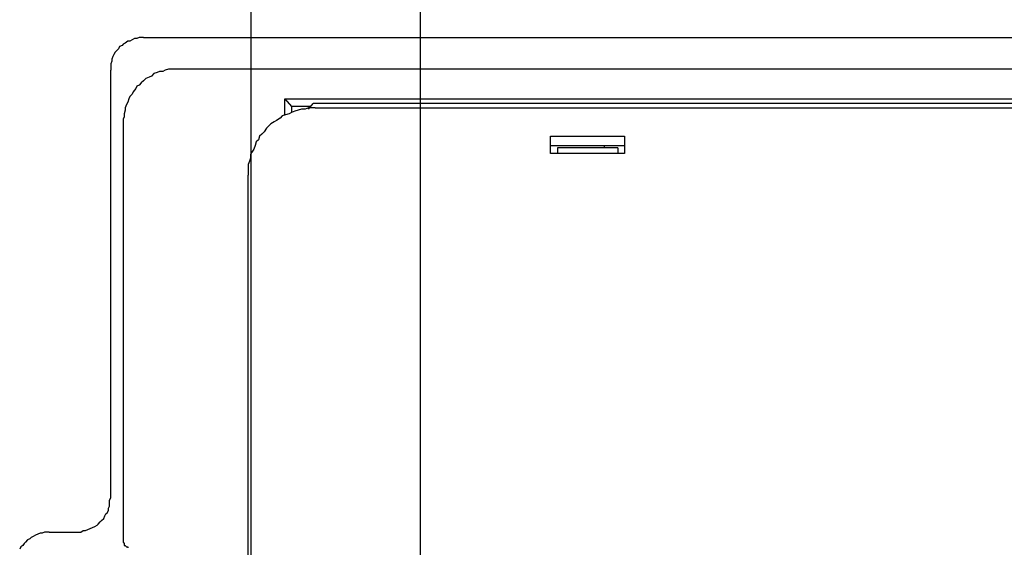
# Model space of a CAD drawing. Units: inches. Extents: x 0 to 250, y -250 to 0.
# Drawn here: x 76 to 93, y -77 to -68 of the extents above; entities that cross this region are included whole.
import ezdxf

# ---------------------------------------------------------------- set-up
doc = ezdxf.new("R2010")
doc.units = ezdxf.units.IN
doc.header["$MEASUREMENT"] = 0
doc.layers.add('Layer 1', color=7, linetype='Continuous')

# ---------------------------------------------------------------- blocks, each defined once
blk = doc.blocks.new('block 94')
at = {"layer": 'Layer 1', "color": 7, "lineweight": 25}
blk.add_lwpolyline([(82.496, -154.104), (82.496, -47.034)], dxfattribs=at)
blk = doc.blocks.new('block 106')
at = {"layer": 'Layer 1', "color": 7, "lineweight": 25}
blk.add_lwpolyline([(79.557, -154.104), (79.557, -40.934)], dxfattribs=at)
blk = doc.blocks.new('block 5359')
at = {"layer": 'Layer 1', "color": 7, "lineweight": 25}
blk.add_lwpolyline([(86.038, -69.807), (86.038, -70.103)], dxfattribs=at)
blk = doc.blocks.new('block 5364')
at = {"layer": 'Layer 1', "color": 7, "lineweight": 25}
blk.add_lwpolyline([(85.923, -70.007), (85.923, -70.103)], dxfattribs=at)
blk = doc.blocks.new('block 5370')
at = {"layer": 'Layer 1', "color": 7, "lineweight": 25}
blk.add_lwpolyline([(85.684, -69.967), (85.684, -70.007)], dxfattribs=at)
blk = doc.blocks.new('block 5378')
at = {"layer": 'Layer 1', "color": 7, "lineweight": 25}
blk.add_lwpolyline([(84.876, -70.007), (84.876, -70.103)], dxfattribs=at)
blk = doc.blocks.new('block 5379')
at = {"layer": 'Layer 1', "color": 7, "lineweight": 25}
blk.add_lwpolyline([(84.754, -70.103), (84.754, -69.807)], dxfattribs=at)
blk = doc.blocks.new('block 5403')
at = {"layer": 'Layer 1', "color": 7, "lineweight": 25}
blk.add_lwpolyline([(80.254, -69.291), (80.254, -69.395)], dxfattribs=at)
blk = doc.blocks.new('block 5404')
at = {"layer": 'Layer 1', "color": 7, "lineweight": 25}
blk.add_lwpolyline([(80.136, -69.432), (80.136, -69.156)], dxfattribs=at)
blk = doc.blocks.new('block 5405')
at = {"layer": 'Layer 1', "color": 7, "lineweight": 25}
blk.add_lwpolyline([(79.502, -84.736), (79.502, -70.479)], dxfattribs=at)
blk = doc.blocks.new('block 5428')
at = {"layer": 'Layer 1', "color": 7, "lineweight": 25}
blk.add_lwpolyline([(77.332, -69.57), (77.332, -76.838)], dxfattribs=at)
blk = doc.blocks.new('block 5430')
at = {"layer": 'Layer 1', "color": 7, "lineweight": 25}
blk.add_lwpolyline([(77.115, -76.086), (77.115, -68.66)], dxfattribs=at)
blk = doc.blocks.new('block 5516')
at = {"layer": 'Layer 1', "color": 7, "lineweight": 25}
blk.add_lwpolyline([(77.687, -68.089), (108.294, -68.089)], dxfattribs=at)
blk = doc.blocks.new('block 5517')
at = {"layer": 'Layer 1', "color": 7, "lineweight": 25}
blk.add_lwpolyline([(107.704, -68.639), (78.277, -68.639)], dxfattribs=at)
blk = doc.blocks.new('block 5518')
at = {"layer": 'Layer 1', "color": 7, "lineweight": 25}
blk.add_lwpolyline([(80.136, -69.156), (105.828, -69.156)], dxfattribs=at)
blk = doc.blocks.new('block 5519')
at = {"layer": 'Layer 1', "color": 7, "lineweight": 25}
blk.add_lwpolyline([(105.353, -69.239), (80.629, -69.239)], dxfattribs=at)
blk = doc.blocks.new('block 5520')
at = {"layer": 'Layer 1', "color": 7, "lineweight": 25}
blk.add_lwpolyline([(80.588, -69.291), (80.254, -69.291)], dxfattribs=at)
blk = doc.blocks.new('block 5522')
at = {"layer": 'Layer 1', "color": 7, "lineweight": 25}
blk.add_lwpolyline([(80.668, -69.314), (105.311, -69.314)], dxfattribs=at)
blk = doc.blocks.new('block 5524')
at = {"layer": 'Layer 1', "color": 7, "lineweight": 25}
blk.add_lwpolyline([(84.754, -69.807), (86.038, -69.807)], dxfattribs=at)
blk = doc.blocks.new('block 5538')
at = {"layer": 'Layer 1', "color": 7, "lineweight": 25}
blk.add_lwpolyline([(84.754, -69.967), (86.038, -69.967)], dxfattribs=at)
blk = doc.blocks.new('block 5540')
at = {"layer": 'Layer 1', "color": 7, "lineweight": 25}
blk.add_lwpolyline([(85.923, -70.007), (84.876, -70.007)], dxfattribs=at)
blk = doc.blocks.new('block 5541')
at = {"layer": 'Layer 1', "color": 7, "lineweight": 25}
blk.add_lwpolyline([(86.038, -70.103), (84.754, -70.103)], dxfattribs=at)
blk = doc.blocks.new('block 5566')
at = {"layer": 'Layer 1', "color": 7, "lineweight": 25}
blk.add_lwpolyline([(76.047, -76.68), (76.522, -76.68)], dxfattribs=at)
blk = doc.blocks.new('block 5832')
at = {"layer": 'Layer 1', "color": 7, "lineweight": 25}
blk.add_lwpolyline([(80.548, -69.333), (80.629, -69.239)], dxfattribs=at)
blk = doc.blocks.new('block 5902')
at = {"layer": 'Layer 1', "color": 7, "lineweight": 25}
blk.add_lwpolyline([(80.136, -69.156), (80.254, -69.291)], dxfattribs=at)
blk = doc.blocks.new('block 13117')
at = {"layer": 'Layer 1', "color": 7, "lineweight": 25}
blk.add_lwpolyline([(77.687, -68.089), (77.645, -68.089)], dxfattribs=at)
blk = doc.blocks.new('block 13118')
at = {"layer": 'Layer 1', "color": 7, "lineweight": 25}
blk.add_lwpolyline([(77.645, -68.089), (77.607, -68.089)], dxfattribs=at)
blk = doc.blocks.new('block 13119')
at = {"layer": 'Layer 1', "color": 7, "lineweight": 25}
blk.add_lwpolyline([(77.607, -68.089), (77.566, -68.106)], dxfattribs=at)
blk = doc.blocks.new('block 13120')
at = {"layer": 'Layer 1', "color": 7, "lineweight": 25}
blk.add_lwpolyline([(77.566, -68.106), (77.528, -68.106)], dxfattribs=at)
blk = doc.blocks.new('block 13121')
at = {"layer": 'Layer 1', "color": 7, "lineweight": 25}
blk.add_lwpolyline([(77.528, -68.106), (77.49, -68.129)], dxfattribs=at)
blk = doc.blocks.new('block 13122')
at = {"layer": 'Layer 1', "color": 7, "lineweight": 25}
blk.add_lwpolyline([(77.49, -68.129), (77.449, -68.153)], dxfattribs=at)
blk = doc.blocks.new('block 13123')
at = {"layer": 'Layer 1', "color": 7, "lineweight": 25}
blk.add_lwpolyline([(77.449, -68.153), (77.41, -68.153)], dxfattribs=at)
blk = doc.blocks.new('block 13124')
at = {"layer": 'Layer 1', "color": 7, "lineweight": 25}
blk.add_lwpolyline([(77.41, -68.153), (77.368, -68.19)], dxfattribs=at)
blk = doc.blocks.new('block 13125')
at = {"layer": 'Layer 1', "color": 7, "lineweight": 25}
blk.add_lwpolyline([(77.368, -68.19), (77.332, -68.206)], dxfattribs=at)
blk = doc.blocks.new('block 13126')
at = {"layer": 'Layer 1', "color": 7, "lineweight": 25}
blk.add_lwpolyline([(77.332, -68.206), (77.312, -68.23)], dxfattribs=at)
blk = doc.blocks.new('block 13127')
at = {"layer": 'Layer 1', "color": 7, "lineweight": 25}
blk.add_lwpolyline([(77.312, -68.23), (77.27, -68.248)], dxfattribs=at)
blk = doc.blocks.new('block 13128')
at = {"layer": 'Layer 1', "color": 7, "lineweight": 25}
blk.add_lwpolyline([(77.27, -68.248), (77.252, -68.287)], dxfattribs=at)
blk = doc.blocks.new('block 13129')
at = {"layer": 'Layer 1', "color": 7, "lineweight": 25}
blk.add_lwpolyline([(77.252, -68.287), (77.213, -68.322)], dxfattribs=at)
blk = doc.blocks.new('block 13130')
at = {"layer": 'Layer 1', "color": 7, "lineweight": 25}
blk.add_lwpolyline([(77.213, -68.322), (77.192, -68.348)], dxfattribs=at)
blk = doc.blocks.new('block 13131')
at = {"layer": 'Layer 1', "color": 7, "lineweight": 25}
blk.add_lwpolyline([(77.192, -68.348), (77.171, -68.386)], dxfattribs=at)
blk = doc.blocks.new('block 13132')
at = {"layer": 'Layer 1', "color": 7, "lineweight": 25}
blk.add_lwpolyline([(77.171, -68.386), (77.154, -68.422)], dxfattribs=at)
blk = doc.blocks.new('block 13133')
at = {"layer": 'Layer 1', "color": 7, "lineweight": 25}
blk.add_lwpolyline([(77.154, -68.422), (77.134, -68.467)], dxfattribs=at)
blk = doc.blocks.new('block 13134')
at = {"layer": 'Layer 1', "color": 7, "lineweight": 25}
blk.add_lwpolyline([(77.134, -68.467), (77.134, -68.502)], dxfattribs=at)
blk = doc.blocks.new('block 13135')
at = {"layer": 'Layer 1', "color": 7, "lineweight": 25}
blk.add_lwpolyline([(77.134, -68.502), (77.115, -68.546)], dxfattribs=at)
blk = doc.blocks.new('block 13136')
at = {"layer": 'Layer 1', "color": 7, "lineweight": 25}
blk.add_lwpolyline([(77.115, -68.546), (77.115, -68.585)], dxfattribs=at)
blk = doc.blocks.new('block 13137')
at = {"layer": 'Layer 1', "color": 7, "lineweight": 25}
blk.add_lwpolyline([(77.115, -68.585), (77.115, -68.623)], dxfattribs=at)
blk = doc.blocks.new('block 13138')
at = {"layer": 'Layer 1', "color": 7, "lineweight": 25}
blk.add_lwpolyline([(77.115, -68.623), (77.115, -68.66)], dxfattribs=at)
blk = doc.blocks.new('block 13139')
at = {"layer": 'Layer 1', "color": 7, "lineweight": 25}
blk.add_lwpolyline([(78.277, -68.639), (78.22, -68.639)], dxfattribs=at)
blk = doc.blocks.new('block 13140')
at = {"layer": 'Layer 1', "color": 7, "lineweight": 25}
blk.add_lwpolyline([(78.22, -68.639), (78.16, -68.639)], dxfattribs=at)
blk = doc.blocks.new('block 13141')
at = {"layer": 'Layer 1', "color": 7, "lineweight": 25}
blk.add_lwpolyline([(78.16, -68.639), (78.12, -68.639)], dxfattribs=at)
blk = doc.blocks.new('block 13142')
at = {"layer": 'Layer 1', "color": 7, "lineweight": 25}
blk.add_lwpolyline([(78.12, -68.639), (78.062, -68.66)], dxfattribs=at)
blk = doc.blocks.new('block 13143')
at = {"layer": 'Layer 1', "color": 7, "lineweight": 25}
blk.add_lwpolyline([(78.062, -68.66), (78.022, -68.682)], dxfattribs=at)
blk = doc.blocks.new('block 13144')
at = {"layer": 'Layer 1', "color": 7, "lineweight": 25}
blk.add_lwpolyline([(78.022, -68.682), (77.962, -68.682)], dxfattribs=at)
blk = doc.blocks.new('block 13145')
at = {"layer": 'Layer 1', "color": 7, "lineweight": 25}
blk.add_lwpolyline([(77.962, -68.682), (77.923, -68.699)], dxfattribs=at)
blk = doc.blocks.new('block 13146')
at = {"layer": 'Layer 1', "color": 7, "lineweight": 25}
blk.add_lwpolyline([(77.923, -68.699), (77.864, -68.718)], dxfattribs=at)
blk = doc.blocks.new('block 13147')
at = {"layer": 'Layer 1', "color": 7, "lineweight": 25}
blk.add_lwpolyline([(77.864, -68.718), (77.823, -68.765)], dxfattribs=at)
blk = doc.blocks.new('block 13148')
at = {"layer": 'Layer 1', "color": 7, "lineweight": 25}
blk.add_lwpolyline([(77.823, -68.765), (77.784, -68.781)], dxfattribs=at)
blk = doc.blocks.new('block 13149')
at = {"layer": 'Layer 1', "color": 7, "lineweight": 25}
blk.add_lwpolyline([(77.784, -68.781), (77.725, -68.8)], dxfattribs=at)
blk = doc.blocks.new('block 13150')
at = {"layer": 'Layer 1', "color": 7, "lineweight": 25}
blk.add_lwpolyline([(77.725, -68.8), (77.687, -68.842)], dxfattribs=at)
blk = doc.blocks.new('block 13151')
at = {"layer": 'Layer 1', "color": 7, "lineweight": 25}
blk.add_lwpolyline([(77.687, -68.842), (77.645, -68.877)], dxfattribs=at)
blk = doc.blocks.new('block 13152')
at = {"layer": 'Layer 1', "color": 7, "lineweight": 25}
blk.add_lwpolyline([(77.645, -68.877), (77.607, -68.916)], dxfattribs=at)
blk = doc.blocks.new('block 13153')
at = {"layer": 'Layer 1', "color": 7, "lineweight": 25}
blk.add_lwpolyline([(77.607, -68.916), (77.566, -68.938)], dxfattribs=at)
blk = doc.blocks.new('block 13154')
at = {"layer": 'Layer 1', "color": 7, "lineweight": 25}
blk.add_lwpolyline([(77.566, -68.938), (77.549, -68.975)], dxfattribs=at)
blk = doc.blocks.new('block 13155')
at = {"layer": 'Layer 1', "color": 7, "lineweight": 25}
blk.add_lwpolyline([(77.549, -68.975), (77.507, -69.035)], dxfattribs=at)
blk = doc.blocks.new('block 13156')
at = {"layer": 'Layer 1', "color": 7, "lineweight": 25}
blk.add_lwpolyline([(77.507, -69.035), (77.49, -69.074)], dxfattribs=at)
blk = doc.blocks.new('block 13157')
at = {"layer": 'Layer 1', "color": 7, "lineweight": 25}
blk.add_lwpolyline([(77.49, -69.074), (77.449, -69.116)], dxfattribs=at)
blk = doc.blocks.new('block 13158')
at = {"layer": 'Layer 1', "color": 7, "lineweight": 25}
blk.add_lwpolyline([(77.449, -69.116), (77.431, -69.156)], dxfattribs=at)
blk = doc.blocks.new('block 13159')
at = {"layer": 'Layer 1', "color": 7, "lineweight": 25}
blk.add_lwpolyline([(77.431, -69.156), (77.41, -69.215)], dxfattribs=at)
blk = doc.blocks.new('block 13160')
at = {"layer": 'Layer 1', "color": 7, "lineweight": 25}
blk.add_lwpolyline([(77.41, -69.215), (77.391, -69.254)], dxfattribs=at)
blk = doc.blocks.new('block 13161')
at = {"layer": 'Layer 1', "color": 7, "lineweight": 25}
blk.add_lwpolyline([(77.391, -69.254), (77.368, -69.314)], dxfattribs=at)
blk = doc.blocks.new('block 13162')
at = {"layer": 'Layer 1', "color": 7, "lineweight": 25}
blk.add_lwpolyline([(77.368, -69.314), (77.368, -69.355)], dxfattribs=at)
blk = doc.blocks.new('block 13163')
at = {"layer": 'Layer 1', "color": 7, "lineweight": 25}
blk.add_lwpolyline([(77.368, -69.355), (77.349, -69.415)], dxfattribs=at)
blk = doc.blocks.new('block 13164')
at = {"layer": 'Layer 1', "color": 7, "lineweight": 25}
blk.add_lwpolyline([(77.349, -69.415), (77.349, -69.471)], dxfattribs=at)
blk = doc.blocks.new('block 13165')
at = {"layer": 'Layer 1', "color": 7, "lineweight": 25}
blk.add_lwpolyline([(77.349, -69.471), (77.332, -69.511)], dxfattribs=at)
blk = doc.blocks.new('block 13166')
at = {"layer": 'Layer 1', "color": 7, "lineweight": 25}
blk.add_lwpolyline([(77.332, -69.511), (77.332, -69.57)], dxfattribs=at)
blk = doc.blocks.new('block 13167')
at = {"layer": 'Layer 1', "color": 7, "lineweight": 25}
blk.add_lwpolyline([(80.668, -69.314), (80.611, -69.314)], dxfattribs=at)
blk = doc.blocks.new('block 13168')
at = {"layer": 'Layer 1', "color": 7, "lineweight": 25}
blk.add_lwpolyline([(80.611, -69.314), (80.548, -69.314)], dxfattribs=at)
blk = doc.blocks.new('block 13169')
at = {"layer": 'Layer 1', "color": 7, "lineweight": 25}
blk.add_lwpolyline([(80.548, -69.314), (80.49, -69.333)], dxfattribs=at)
blk = doc.blocks.new('block 13170')
at = {"layer": 'Layer 1', "color": 7, "lineweight": 25}
blk.add_lwpolyline([(80.49, -69.333), (80.431, -69.333)], dxfattribs=at)
blk = doc.blocks.new('block 13171')
at = {"layer": 'Layer 1', "color": 7, "lineweight": 25}
blk.add_lwpolyline([(80.431, -69.333), (80.372, -69.355)], dxfattribs=at)
blk = doc.blocks.new('block 13172')
at = {"layer": 'Layer 1', "color": 7, "lineweight": 25}
blk.add_lwpolyline([(80.372, -69.355), (80.312, -69.372)], dxfattribs=at)
blk = doc.blocks.new('block 13173')
at = {"layer": 'Layer 1', "color": 7, "lineweight": 25}
blk.add_lwpolyline([(80.312, -69.372), (80.254, -69.395)], dxfattribs=at)
blk = doc.blocks.new('block 13174')
at = {"layer": 'Layer 1', "color": 7, "lineweight": 25}
blk.add_lwpolyline([(80.254, -69.395), (80.213, -69.415)], dxfattribs=at)
blk = doc.blocks.new('block 13175')
at = {"layer": 'Layer 1', "color": 7, "lineweight": 25}
blk.add_lwpolyline([(80.213, -69.415), (80.152, -69.432)], dxfattribs=at)
blk = doc.blocks.new('block 13176')
at = {"layer": 'Layer 1', "color": 7, "lineweight": 25}
blk.add_lwpolyline([(80.152, -69.432), (80.095, -69.451)], dxfattribs=at)
blk = doc.blocks.new('block 13177')
at = {"layer": 'Layer 1', "color": 7, "lineweight": 25}
blk.add_lwpolyline([(80.095, -69.451), (80.056, -69.489)], dxfattribs=at)
blk = doc.blocks.new('block 13178')
at = {"layer": 'Layer 1', "color": 7, "lineweight": 25}
blk.add_lwpolyline([(80.056, -69.489), (79.996, -69.533)], dxfattribs=at)
blk = doc.blocks.new('block 13179')
at = {"layer": 'Layer 1', "color": 7, "lineweight": 25}
blk.add_lwpolyline([(79.996, -69.533), (79.956, -69.553)], dxfattribs=at)
blk = doc.blocks.new('block 13180')
at = {"layer": 'Layer 1', "color": 7, "lineweight": 25}
blk.add_lwpolyline([(79.956, -69.553), (79.897, -69.59)], dxfattribs=at)
blk = doc.blocks.new('block 13181')
at = {"layer": 'Layer 1', "color": 7, "lineweight": 25}
blk.add_lwpolyline([(79.897, -69.59), (79.857, -69.632)], dxfattribs=at)
blk = doc.blocks.new('block 13182')
at = {"layer": 'Layer 1', "color": 7, "lineweight": 25}
blk.add_lwpolyline([(79.857, -69.632), (79.819, -69.667)], dxfattribs=at)
blk = doc.blocks.new('block 13183')
at = {"layer": 'Layer 1', "color": 7, "lineweight": 25}
blk.add_lwpolyline([(79.819, -69.667), (79.778, -69.73)], dxfattribs=at)
blk = doc.blocks.new('block 13184')
at = {"layer": 'Layer 1', "color": 7, "lineweight": 25}
blk.add_lwpolyline([(79.778, -69.73), (79.741, -69.768)], dxfattribs=at)
blk = doc.blocks.new('block 13185')
at = {"layer": 'Layer 1', "color": 7, "lineweight": 25}
blk.add_lwpolyline([(79.741, -69.768), (79.701, -69.807)], dxfattribs=at)
blk = doc.blocks.new('block 13186')
at = {"layer": 'Layer 1', "color": 7, "lineweight": 25}
blk.add_lwpolyline([(79.701, -69.807), (79.679, -69.868)], dxfattribs=at)
blk = doc.blocks.new('block 13187')
at = {"layer": 'Layer 1', "color": 7, "lineweight": 25}
blk.add_lwpolyline([(79.679, -69.868), (79.641, -69.903)], dxfattribs=at)
blk = doc.blocks.new('block 13188')
at = {"layer": 'Layer 1', "color": 7, "lineweight": 25}
blk.add_lwpolyline([(79.641, -69.903), (79.621, -69.967)], dxfattribs=at)
blk = doc.blocks.new('block 13189')
at = {"layer": 'Layer 1', "color": 7, "lineweight": 25}
blk.add_lwpolyline([(79.621, -69.967), (79.602, -70.031)], dxfattribs=at)
blk = doc.blocks.new('block 13190')
at = {"layer": 'Layer 1', "color": 7, "lineweight": 25}
blk.add_lwpolyline([(79.602, -70.031), (79.563, -70.084)], dxfattribs=at)
blk = doc.blocks.new('block 13191')
at = {"layer": 'Layer 1', "color": 7, "lineweight": 25}
blk.add_lwpolyline([(79.563, -70.084), (79.545, -70.123)], dxfattribs=at)
blk = doc.blocks.new('block 13192')
at = {"layer": 'Layer 1', "color": 7, "lineweight": 25}
blk.add_lwpolyline([(79.545, -70.123), (79.545, -70.185)], dxfattribs=at)
blk = doc.blocks.new('block 13193')
at = {"layer": 'Layer 1', "color": 7, "lineweight": 25}
blk.add_lwpolyline([(79.545, -70.185), (79.523, -70.239)], dxfattribs=at)
blk = doc.blocks.new('block 13194')
at = {"layer": 'Layer 1', "color": 7, "lineweight": 25}
blk.add_lwpolyline([(79.523, -70.239), (79.502, -70.298)], dxfattribs=at)
blk = doc.blocks.new('block 13195')
at = {"layer": 'Layer 1', "color": 7, "lineweight": 25}
blk.add_lwpolyline([(79.502, -70.298), (79.502, -70.362)], dxfattribs=at)
blk = doc.blocks.new('block 13196')
at = {"layer": 'Layer 1', "color": 7, "lineweight": 25}
blk.add_lwpolyline([(79.502, -70.362), (79.502, -70.422)], dxfattribs=at)
blk = doc.blocks.new('block 13197')
at = {"layer": 'Layer 1', "color": 7, "lineweight": 25}
blk.add_lwpolyline([(79.502, -70.422), (79.502, -70.479)], dxfattribs=at)
blk = doc.blocks.new('block 13284')
at = {"layer": 'Layer 1', "color": 7, "lineweight": 25}
blk.add_lwpolyline([(77.332, -76.838), (77.332, -76.856)], dxfattribs=at)
blk = doc.blocks.new('block 13285')
at = {"layer": 'Layer 1', "color": 7, "lineweight": 25}
blk.add_lwpolyline([(77.332, -76.856), (77.349, -76.878)], dxfattribs=at)
blk = doc.blocks.new('block 13286')
at = {"layer": 'Layer 1', "color": 7, "lineweight": 25}
blk.add_lwpolyline([(77.349, -76.878), (77.349, -76.9)], dxfattribs=at)
blk = doc.blocks.new('block 13287')
at = {"layer": 'Layer 1', "color": 7, "lineweight": 25}
blk.add_lwpolyline([(77.349, -76.9), (77.349, -76.915)], dxfattribs=at)
blk = doc.blocks.new('block 13288')
at = {"layer": 'Layer 1', "color": 7, "lineweight": 25}
blk.add_lwpolyline([(77.349, -76.915), (77.368, -76.915)], dxfattribs=at)
blk = doc.blocks.new('block 13289')
at = {"layer": 'Layer 1', "color": 7, "lineweight": 25}
blk.add_lwpolyline([(77.368, -76.915), (77.391, -76.935)], dxfattribs=at)
blk = doc.blocks.new('block 13290')
at = {"layer": 'Layer 1', "color": 7, "lineweight": 25}
blk.add_lwpolyline([(77.391, -76.935), (77.41, -76.935)], dxfattribs=at)
blk = doc.blocks.new('block 13291')
at = {"layer": 'Layer 1', "color": 7, "lineweight": 25}
blk.add_lwpolyline([(77.41, -76.935), (77.41, -76.956)], dxfattribs=at)
blk = doc.blocks.new('block 13320')
at = {"layer": 'Layer 1', "color": 7, "lineweight": 25}
blk.add_lwpolyline([(76.522, -76.68), (76.559, -76.68)], dxfattribs=at)
blk = doc.blocks.new('block 13321')
at = {"layer": 'Layer 1', "color": 7, "lineweight": 25}
blk.add_lwpolyline([(76.559, -76.68), (76.599, -76.68)], dxfattribs=at)
blk = doc.blocks.new('block 13322')
at = {"layer": 'Layer 1', "color": 7, "lineweight": 25}
blk.add_lwpolyline([(76.599, -76.68), (76.638, -76.656)], dxfattribs=at)
blk = doc.blocks.new('block 13323')
at = {"layer": 'Layer 1', "color": 7, "lineweight": 25}
blk.add_lwpolyline([(76.638, -76.656), (76.68, -76.656)], dxfattribs=at)
blk = doc.blocks.new('block 13324')
at = {"layer": 'Layer 1', "color": 7, "lineweight": 25}
blk.add_lwpolyline([(76.68, -76.656), (76.719, -76.638)], dxfattribs=at)
blk = doc.blocks.new('block 13325')
at = {"layer": 'Layer 1', "color": 7, "lineweight": 25}
blk.add_lwpolyline([(76.719, -76.638), (76.758, -76.621)], dxfattribs=at)
blk = doc.blocks.new('block 13326')
at = {"layer": 'Layer 1', "color": 7, "lineweight": 25}
blk.add_lwpolyline([(76.758, -76.621), (76.797, -76.602)], dxfattribs=at)
blk = doc.blocks.new('block 13327')
at = {"layer": 'Layer 1', "color": 7, "lineweight": 25}
blk.add_lwpolyline([(76.797, -76.602), (76.837, -76.582)], dxfattribs=at)
blk = doc.blocks.new('block 13328')
at = {"layer": 'Layer 1', "color": 7, "lineweight": 25}
blk.add_lwpolyline([(76.837, -76.582), (76.877, -76.559)], dxfattribs=at)
blk = doc.blocks.new('block 13329')
at = {"layer": 'Layer 1', "color": 7, "lineweight": 25}
blk.add_lwpolyline([(76.877, -76.559), (76.898, -76.542)], dxfattribs=at)
blk = doc.blocks.new('block 13330')
at = {"layer": 'Layer 1', "color": 7, "lineweight": 25}
blk.add_lwpolyline([(76.898, -76.542), (76.934, -76.502)], dxfattribs=at)
blk = doc.blocks.new('block 13331')
at = {"layer": 'Layer 1', "color": 7, "lineweight": 25}
blk.add_lwpolyline([(76.934, -76.502), (76.956, -76.478)], dxfattribs=at)
blk = doc.blocks.new('block 13332')
at = {"layer": 'Layer 1', "color": 7, "lineweight": 25}
blk.add_lwpolyline([(76.956, -76.478), (76.994, -76.444)], dxfattribs=at)
blk = doc.blocks.new('block 13333')
at = {"layer": 'Layer 1', "color": 7, "lineweight": 25}
blk.add_lwpolyline([(76.994, -76.444), (77.014, -76.397)], dxfattribs=at)
blk = doc.blocks.new('block 13334')
at = {"layer": 'Layer 1', "color": 7, "lineweight": 25}
blk.add_lwpolyline([(77.014, -76.397), (77.032, -76.362)], dxfattribs=at)
blk = doc.blocks.new('block 13335')
at = {"layer": 'Layer 1', "color": 7, "lineweight": 25}
blk.add_lwpolyline([(77.032, -76.362), (77.053, -76.344)], dxfattribs=at)
blk = doc.blocks.new('block 13336')
at = {"layer": 'Layer 1', "color": 7, "lineweight": 25}
blk.add_lwpolyline([(77.053, -76.344), (77.074, -76.305)], dxfattribs=at)
blk = doc.blocks.new('block 13337')
at = {"layer": 'Layer 1', "color": 7, "lineweight": 25}
blk.add_lwpolyline([(77.074, -76.305), (77.074, -76.263)], dxfattribs=at)
blk = doc.blocks.new('block 13338')
at = {"layer": 'Layer 1', "color": 7, "lineweight": 25}
blk.add_lwpolyline([(77.074, -76.263), (77.094, -76.228)], dxfattribs=at)
blk = doc.blocks.new('block 13339')
at = {"layer": 'Layer 1', "color": 7, "lineweight": 25}
blk.add_lwpolyline([(77.094, -76.228), (77.094, -76.187)], dxfattribs=at)
blk = doc.blocks.new('block 13340')
at = {"layer": 'Layer 1', "color": 7, "lineweight": 25}
blk.add_lwpolyline([(77.094, -76.187), (77.094, -76.127)], dxfattribs=at)
blk = doc.blocks.new('block 13341')
at = {"layer": 'Layer 1', "color": 7, "lineweight": 25}
blk.add_lwpolyline([(77.094, -76.127), (77.115, -76.086)], dxfattribs=at)
blk = doc.blocks.new('block 13448')
at = {"layer": 'Layer 1', "color": 7, "lineweight": 25}
blk.add_lwpolyline([(76.047, -76.68), (76.007, -76.68)], dxfattribs=at)
blk = doc.blocks.new('block 13449')
at = {"layer": 'Layer 1', "color": 7, "lineweight": 25}
blk.add_lwpolyline([(76.007, -76.68), (75.968, -76.68)], dxfattribs=at)
blk = doc.blocks.new('block 13450')
at = {"layer": 'Layer 1', "color": 7, "lineweight": 25}
blk.add_lwpolyline([(75.968, -76.68), (75.927, -76.698)], dxfattribs=at)
blk = doc.blocks.new('block 13451')
at = {"layer": 'Layer 1', "color": 7, "lineweight": 25}
blk.add_lwpolyline([(75.927, -76.698), (75.888, -76.698)], dxfattribs=at)
blk = doc.blocks.new('block 13452')
at = {"layer": 'Layer 1', "color": 7, "lineweight": 25}
blk.add_lwpolyline([(75.888, -76.698), (75.85, -76.72)], dxfattribs=at)
blk = doc.blocks.new('block 13453')
at = {"layer": 'Layer 1', "color": 7, "lineweight": 25}
blk.add_lwpolyline([(75.85, -76.72), (75.809, -76.737)], dxfattribs=at)
blk = doc.blocks.new('block 13454')
at = {"layer": 'Layer 1', "color": 7, "lineweight": 25}
blk.add_lwpolyline([(75.809, -76.737), (75.768, -76.757)], dxfattribs=at)
blk = doc.blocks.new('block 13455')
at = {"layer": 'Layer 1', "color": 7, "lineweight": 25}
blk.add_lwpolyline([(75.768, -76.757), (75.733, -76.776)], dxfattribs=at)
blk = doc.blocks.new('block 13456')
at = {"layer": 'Layer 1', "color": 7, "lineweight": 25}
blk.add_lwpolyline([(75.733, -76.776), (75.712, -76.798)], dxfattribs=at)
blk = doc.blocks.new('block 13457')
at = {"layer": 'Layer 1', "color": 7, "lineweight": 25}
blk.add_lwpolyline([(75.712, -76.798), (75.671, -76.814)], dxfattribs=at)
blk = doc.blocks.new('block 13458')
at = {"layer": 'Layer 1', "color": 7, "lineweight": 25}
blk.add_lwpolyline([(75.671, -76.814), (75.633, -76.856)], dxfattribs=at)
blk = doc.blocks.new('block 13459')
at = {"layer": 'Layer 1', "color": 7, "lineweight": 25}
blk.add_lwpolyline([(75.633, -76.856), (75.61, -76.878)], dxfattribs=at)
blk = doc.blocks.new('block 13460')
at = {"layer": 'Layer 1', "color": 7, "lineweight": 25}
blk.add_lwpolyline([(75.61, -76.878), (75.591, -76.915)], dxfattribs=at)
blk = doc.blocks.new('block 13461')
at = {"layer": 'Layer 1', "color": 7, "lineweight": 25}
blk.add_lwpolyline([(75.591, -76.915), (75.554, -76.935)], dxfattribs=at)
blk = doc.blocks.new('block 13462')
at = {"layer": 'Layer 1', "color": 7, "lineweight": 25}
blk.add_lwpolyline([(75.554, -76.935), (75.534, -76.977)], dxfattribs=at)
blk = doc.blocks.new('block 3')
at = {"layer": 'Layer 1'}
for name in ['block 106', 'block 94', 'block 13126', 'block 13125', 'block 13124', 'block 13123', 'block 13122', 'block 13121', 'block 13120', 'block 13119', 'block 13118', 'block 13117', 'block 5516', 'block 13132', 'block 13131', 'block 13130', 'block 13129', 'block 13128', 'block 13127', 'block 13135', 'block 13136', 'block 13133', 'block 13134', 'block 13137', 'block 13138', 'block 5430', 'block 13147', 'block 13146', 'block 13145', 'block 13144', 'block 13143', 'block 13142', 'block 13141', 'block 13140', 'block 13139', 'block 5517', 'block 13152', 'block 13151', 'block 13150', 'block 13149', 'block 13148', 'block 13157', 'block 13156', 'block 13155', 'block 13154', 'block 13153', 'block 13160', 'block 13159', 'block 13158', 'block 5404', 'block 5518', 'block 5902', 'block 5832', 'block 5519', 'block 13163', 'block 13164', 'block 13161', 'block 13162', 'block 13175', 'block 13174', 'block 5403', 'block 5520', 'block 13173', 'block 13172', 'block 13171', 'block 13170', 'block 13169', 'block 13168', 'block 13167', 'block 5522', 'block 13165', 'block 13166', 'block 5428', 'block 13181', 'block 13180', 'block 13179', 'block 13178', 'block 13177', 'block 13176', 'block 13184', 'block 13183', 'block 13182', 'block 13188', 'block 13187', 'block 13186', 'block 13185', 'block 5379', 'block 5524', 'block 5359', 'block 13191', 'block 13190', 'block 13189', 'block 5538', 'block 5541', 'block 5378', 'block 5540', 'block 5370', 'block 5364', 'block 13194', 'block 13193', 'block 13192', 'block 13195', 'block 13196', 'block 13197', 'block 5405', 'block 13341', 'block 13338', 'block 13340', 'block 13339', 'block 13333', 'block 13334', 'block 13335', 'block 13336', 'block 13337', 'block 13327', 'block 13328', 'block 13329', 'block 13330', 'block 13331', 'block 13332', 'block 13455', 'block 13454', 'block 13453', 'block 13452', 'block 13451', 'block 13450', 'block 13449', 'block 13448', 'block 5566', 'block 13320', 'block 13321', 'block 13322', 'block 13323', 'block 13324', 'block 13325', 'block 13326', 'block 13462', 'block 13461', 'block 13460', 'block 13459', 'block 13458', 'block 13457', 'block 13456', 'block 13284', 'block 13285', 'block 13286', 'block 13287', 'block 13288', 'block 13289', 'block 13290', 'block 13291']:
    blk.add_blockref(name, (0, 0), dxfattribs=at)

msp = doc.modelspace()

# ---------------------------------------------------------------- block references
at = {"layer": 'Layer 1'}
msp.add_blockref('block 3', (0, 0), dxfattribs=at)

doc.saveas('drawing.dxf')
